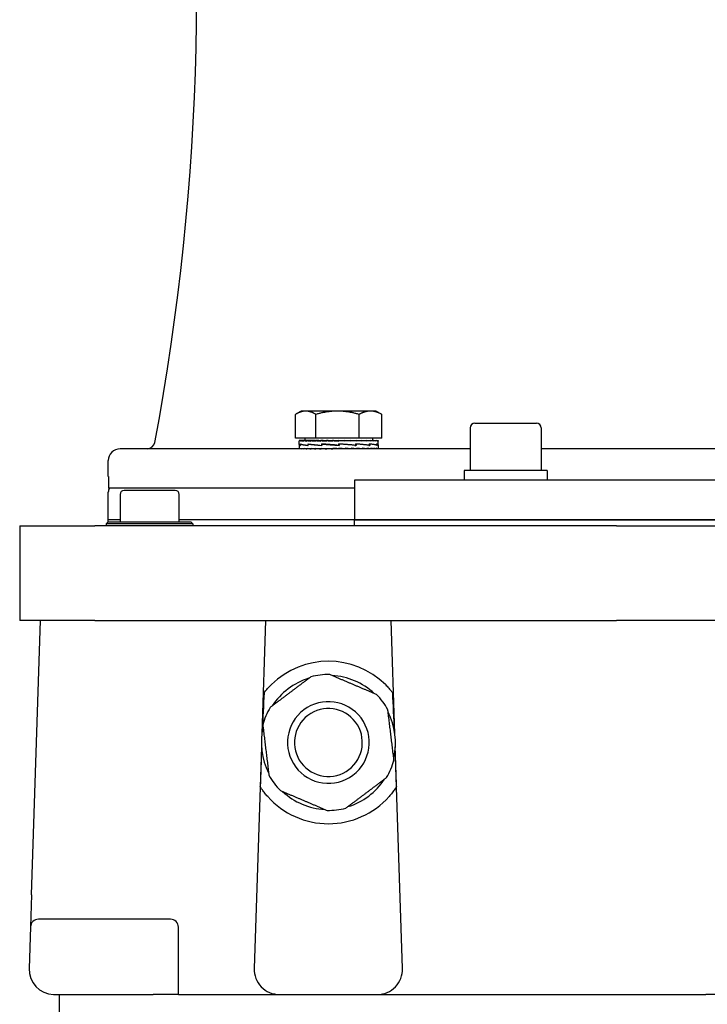
# Model space of a CAD drawing. Units: millimetres. Extents: x 653 to 8778, y 82 to 11441.
# Drawn here: x 2513 to 2647, y 8843 to 9034 of the extents above; entities that cross this region are included whole.
import ezdxf

# ---------------------------------------------------------------- set-up
doc = ezdxf.new("R2010")
doc.units = ezdxf.units.MM
doc.header["$LTSCALE"] = 42
doc.layers.add('Visible Edges(Hillmar_metric)', color=7, linetype='Continuous', lineweight=25)

msp = doc.modelspace()

# ---------------------------------------------------------------- linework, layer by layer
at = {"layer": 'Visible Edges(Hillmar_metric)'}
for p, q in [((2568.0077, 8957.804), (2567.0273, 8957.2379)), ((2568.8714, 8957.804), (2568.0077, 8957.804)), ((2575.0399, 8957.804), (2568.8714, 8957.804)), ((2581.4308, 8957.804), (2575.0399, 8957.804)), ((2582.5168, 8957.804), (2581.4308, 8957.804)), ((2582.5168, 8957.804), (2583.4973, 8957.2379)), ((2566.8894, 8952.5349), (2566.8894, 8957.1561)), ((2570.8535, 8952.5349), (2570.8535, 8957.1561)), ((2579.2264, 8952.5349), (2579.2264, 8957.1561)), ((2583.6352, 8952.5349), (2583.6352, 8957.1561)), ((2600.7879, 8954.5373), (2600.7879, 8946.2901)), ((2601.7042, 8955.4537), (2613.617, 8955.4537)), ((2614.5333, 8954.5373), (2614.5333, 8946.2901)), ((2570.8535, 8952.5349), (2566.8894, 8952.5349)), ((2567.6259, 8952.0767), (2567.6259, 8951.9876)), ((2567.7219, 8952.0767), (2567.6259, 8952.0767)), ((2567.6259, 8951.3034), (2567.6259, 8951.9885)), ((2567.7219, 8952.0767), (2567.7219, 8951.9876)), ((2568.0036, 8952.0767), (2567.7219, 8952.0767)), ((2568.0036, 8952.0767), (2568.0036, 8951.9876)), ((2568.4641, 8952.0767), (2568.0036, 8952.0767)), ((2568.4641, 8952.0767), (2568.4641, 8951.9876)), ((2569.0919, 8952.0767), (2568.4641, 8952.0767)), ((2568.695, 8952.5349), (2568.695, 8952.0767)), ((2569.0919, 8952.0767), (2569.0919, 8951.9876)), ((2569.8716, 8952.0767), (2569.0919, 8952.0767)), ((2569.8716, 8952.0767), (2569.8716, 8951.9876)), ((2570.6263, 8952.0767), (2569.8716, 8952.0767)), ((2570.6263, 8952.0767), (2570.7841, 8952.0767)), ((2570.7841, 8952.0767), (2570.7841, 8951.9876)), ((2571.4111, 8952.0767), (2570.7841, 8952.0767)), ((2579.2264, 8952.5349), (2570.8535, 8952.5349)), ((2571.4111, 8952.0767), (2571.8069, 8952.0767)), ((2571.8069, 8952.0767), (2571.8069, 8951.9876)), ((2572.2906, 8952.0767), (2571.8069, 8952.0767)), ((2572.2906, 8952.0767), (2572.9147, 8952.0767)), ((2572.9147, 8952.0767), (2572.9147, 8951.9876)), ((2573.2434, 8952.0767), (2572.9147, 8952.0767)), ((2573.2434, 8952.0767), (2574.0804, 8952.0767)), ((2574.0804, 8952.0767), (2574.0804, 8951.9876)), ((2574.2458, 8952.0767), (2574.0804, 8952.0767)), ((2574.2458, 8952.0767), (2575.2733, 8952.0767)), ((2575.2706, 8952.0188), (2575.2706, 8952.0767)), ((2575.2706, 8952.0188), (2575.2751, 8951.9876)), ((2575.2733, 8952.0767), (2575.2751, 8952.0767)), ((2575.2751, 8952.0767), (2576.3005, 8952.0767)), ((2575.2751, 8952.0767), (2575.2751, 8951.9876)), ((2576.047, 8952.0191), (2576.047, 8952.0767)), ((2576.3005, 8952.0767), (2576.4695, 8952.0767)), ((2576.4695, 8952.0767), (2577.3022, 8952.0767)), ((2576.4695, 8952.0767), (2576.4695, 8951.9876)), ((2576.8041, 8952.0513), (2576.8041, 8952.0767)), ((2577.3022, 8952.0767), (2577.6342, 8952.0767)), ((2577.6342, 8952.0767), (2578.2536, 8952.0767)), ((2577.6342, 8952.0767), (2577.6342, 8951.9876)), ((2578.2536, 8952.0767), (2578.7405, 8952.0767)), ((2578.7405, 8952.0767), (2579.1313, 8952.0767)), ((2578.7405, 8952.0767), (2578.7405, 8951.9876)), ((2579.1313, 8952.0767), (2579.7612, 8952.0767)), ((2583.6352, 8952.5349), (2579.2264, 8952.5349)), ((2579.7612, 8952.0767), (2579.9138, 8952.0767)), ((2579.7612, 8952.0767), (2579.7612, 8951.9876)), ((2579.9138, 8952.0767), (2580.6711, 8952.0767)), ((2580.6711, 8952.0767), (2580.6711, 8951.9876)), ((2580.6711, 8952.0767), (2581.4478, 8952.0767)), ((2581.4478, 8952.0767), (2581.4478, 8951.9876)), ((2581.4478, 8952.0767), (2582.0721, 8952.0767)), ((2581.8295, 8952.5349), (2581.8295, 8952.0767)), ((2582.0721, 8952.0767), (2582.0721, 8951.9876)), ((2582.0721, 8952.0767), (2582.5288, 8952.0767)), ((2582.5288, 8952.0767), (2582.5288, 8951.9876)), ((2582.5288, 8952.0767), (2582.8066, 8952.0767)), ((2582.8066, 8952.0767), (2582.8066, 8951.9876)), ((2582.8066, 8952.0767), (2582.8986, 8952.0767)), ((2582.8986, 8952.0767), (2582.8986, 8951.9895)), ((2582.8986, 8951.2941), (2582.8986, 8951.9885)), ((2600.7879, 8950.4901), (2532.8766, 8950.4901)), ((2567.6259, 8951.2687), (2567.6259, 8950.4941)), ((2567.6261, 8950.4901), (2567.6261, 8950.5791)), ((2567.7286, 8950.4901), (2567.7286, 8950.5791)), ((2567.8208, 8951.409), (2567.8208, 8951.1343)), ((2567.8331, 8951.1577), (2567.8331, 8951.4317)), ((2568.0167, 8950.4901), (2568.0167, 8950.5791)), ((2568.4832, 8950.4901), (2568.4832, 8950.5791)), ((2569.1166, 8950.4901), (2569.1166, 8950.5791)), ((2569.3173, 8951.409), (2569.3173, 8951.1338)), ((2569.3393, 8951.1577), (2569.3393, 8951.4307)), ((2569.9013, 8950.4901), (2569.9013, 8950.5791)), ((2570.818, 8950.4901), (2570.818, 8950.5791)), ((2571.8441, 8950.4901), (2571.8441, 8950.5791)), ((2572.0108, 8951.409), (2572.0108, 8951.1338)), ((2572.0116, 8951.1577), (2572.0116, 8951.4297)), ((2572.266, 8951.4087), (2572.0116, 8951.4297)), ((2572.9545, 8950.4901), (2572.9545, 8950.5791)), ((2573.7622, 8950.5173), (2573.7622, 8950.4901)), ((2574.1216, 8950.4901), (2574.1216, 8950.5791)), ((2574.5208, 8950.548), (2574.1216, 8950.5791)), ((2574.5208, 8950.548), (2574.5208, 8950.4901)), ((2575.3132, 8951.1577), (2575.3142, 8951.1577)), ((2575.3142, 8951.1577), (2575.3142, 8951.4289)), ((2575.3168, 8950.4901), (2575.3168, 8950.5791)), ((2575.3368, 8951.2298), (2575.3368, 8951.3314)), ((2575.3368, 8951.2298), (2575.3559, 8951.1343)), ((2575.3559, 8951.409), (2575.3525, 8951.409)), ((2575.3559, 8951.409), (2575.3559, 8951.1343)), ((2576.5107, 8950.4901), (2576.5107, 8950.5791)), ((2577.6739, 8950.4901), (2577.6739, 8950.5791)), ((2578.4013, 8951.1577), (2578.5997, 8951.1577)), ((2578.5997, 8951.1577), (2578.5997, 8951.4285)), ((2578.5997, 8951.409), (2578.6753, 8951.409)), ((2578.6753, 8951.409), (2578.6753, 8951.1351)), ((2578.7776, 8950.4901), (2578.7776, 8950.5791)), ((2579.7948, 8950.4901), (2579.7948, 8950.5791)), ((2580.7004, 8950.4901), (2580.7004, 8950.5791)), ((2581.1231, 8951.1577), (2581.2319, 8951.1577)), ((2581.2319, 8951.1577), (2581.2319, 8951.4285)), ((2581.2319, 8951.409), (2581.305, 8951.409)), ((2581.305, 8951.409), (2581.305, 8951.136)), ((2581.4721, 8950.4901), (2581.4721, 8950.5791)), ((2582.0909, 8950.4901), (2582.0909, 8950.5791)), ((2582.5416, 8950.4901), (2582.5416, 8950.5791)), ((2582.6684, 8951.1577), (2582.7013, 8951.1577)), ((2582.7013, 8951.1577), (2582.7013, 8951.4289)), ((2582.7013, 8951.409), (2582.7311, 8951.409)), ((2582.7311, 8951.409), (2582.7311, 8951.137)), ((2582.813, 8950.4901), (2582.813, 8950.5791)), ((2582.8986, 8951.2781), (2582.8986, 8950.4941)), ((2687.1835, 8950.4901), (2614.5333, 8950.4901)), ((2530.5857, 8945.1446), (2530.5857, 8948.1992)), ((2615.717, 8946.2901), (2599.6042, 8946.2901)), ((2599.6042, 8946.2901), (2599.6042, 8944.381)), ((2615.717, 8946.2901), (2615.717, 8944.381)), ((2530.6245, 8945.1446), (2530.5857, 8945.1446)), ((2530.6245, 8945.1446), (2530.6245, 8942.8537)), ((2723.4039, 8944.381), (2578.313, 8944.381)), ((2578.313, 8944.381), (2578.313, 8936.7446)), ((2578.313, 8942.8537), (2530.6245, 8942.8537)), ((2543.5675, 8942.4051), (2533.6402, 8942.4051)), ((2530.5857, 8936.7446), (2530.5857, 8942.0901)), ((2532.8766, 8941.6414), (2532.8766, 8936.296)), ((2544.3311, 8936.296), (2544.3311, 8941.6414)), ((2532.8766, 8936.7446), (2530.5857, 8936.7446)), ((2532.8766, 8936.7446), (2530.5857, 8936.7446)), ((2530.5857, 8936.296), (2530.5857, 8936.7446)), ((2578.313, 8936.7446), (2544.3311, 8936.7446)), ((2578.313, 8936.7446), (2544.3311, 8936.7446)), ((2578.313, 8936.7446), (2723.4039, 8936.7446)), ((2723.4039, 8936.7446), (2578.313, 8936.7446)), ((2578.313, 8935.5323), (2578.313, 8936.7446)), ((2513.4039, 8935.5323), (2513.4039, 8917.2051)), ((2513.4039, 8935.5323), (2527.9737, 8935.5323)), ((2629.1573, 8935.5323), (2527.9737, 8935.5323)), ((2530.5857, 8936.296), (2530.2039, 8935.9142)), ((2547.0039, 8935.9142), (2530.2039, 8935.9142)), ((2530.2039, 8935.9142), (2530.2039, 8935.5323)), ((2530.5857, 8936.296), (2546.622, 8936.296)), ((2546.622, 8936.296), (2547.0039, 8935.9142)), ((2547.0039, 8935.9142), (2547.0039, 8935.5323)), ((2629.1573, 8935.5323), (2672.5595, 8935.5323)), ((2527.9737, 8917.2051), (2513.4039, 8917.2051)), ((2515.7141, 8863.9729), (2517.4511, 8917.2051)), ((2527.9737, 8917.2051), (2629.1573, 8917.2051)), ((2561.093, 8917.2051), (2560.3752, 8895.2086)), ((2586.1707, 8895.2086), (2585.453, 8917.2051)), ((2672.5595, 8917.2051), (2629.1573, 8917.2051)), ((2560.2933, 8892.7005), (2558.8904, 8849.7063)), ((2587.6555, 8849.7063), (2586.2526, 8892.7005)), ((2515.7141, 8863.9729), (2515.5116, 8857.7676)), ((2542.6511, 8859.2451), (2517.0381, 8859.2451)), ((2515.5116, 8857.7676), (2515.2485, 8849.7063)), ((2544.1784, 8844.6596), (2544.1784, 8857.7178)), ((2520.1332, 8844.6596), (2539.2911, 8844.6596)), ((2521.0402, 8844.6596), (2521.0402, 8829.3869)), ((2544.1784, 8844.6596), (2539.2911, 8844.6596)), ((2544.1784, 8844.6596), (2549.0657, 8844.6596)), ((2549.0657, 8844.6596), (2563.775, 8844.6596)), ((2563.775, 8844.6596), (2582.7709, 8844.6596)), ((2582.7709, 8844.6596), (2637.1384, 8844.6596)), ((2637.1384, 8844.6596), (2646.4854, 8844.6596)), ((2655.2314, 8844.6596), (2646.4854, 8844.6596))]:
    msp.add_line(p, q, dxfattribs=at)
for centre, radius, start, end in [((2066.6766, 9039.8355), 481.0909, 349.448397, 7.795314), ((2601.7042, 8954.5373), 0.9164, 90, 180), ((2613.617, 8954.5373), 0.9164, 0, 90), ((2538.131, 8952.0173), 1.5273, 270, 349.448397), ((2532.8766, 8948.1992), 2.2909, 90, 180), ((2532.113, 8942.0901), 1.5273, 150, 180), ((2533.6402, 8941.6414), 0.7636, 90, 180), ((2543.5675, 8941.6414), 0.7636, 0, 90), ((2573.273, 8893.5323), 15.7595, 45.430382, 134.569618), ((2573.273, 8893.5323), 13.0063, 106.892497, 146.987691), ((2573.273, 8893.5323), 13.1727, 88.886135, 104.994053), ((2573.273, 8893.5323), 13.0063, 46.892497, 86.987691), ((2573.273, 8893.5323), 13.1727, 36.940094, 44.994053), ((2573.273, 8893.5323), 13.1727, 148.886135, 164.994053), ((2573.273, 8893.5323), 7.9204, 36.940094, 126.940094), ((2573.273, 8893.5323), 13.1727, 28.886135, 36.940094), ((2573.273, 8893.5323), 7.9204, 126.940094, 216.940094), ((2573.273, 8893.5323), 6.5887, 126.940094, 216.940094), ((2573.273, 8893.5323), 6.5887, 36.940094, 126.940094), ((2573.273, 8893.5323), 7.9204, 306.940094, 36.940094), ((2573.273, 8893.5323), 13.0063, 346.892497, 26.987691), ((2573.273, 8893.5323), 13.0063, 166.892497, 206.987691), ((2573.273, 8893.5323), 6.5887, 306.940094, 36.940094), ((2573.273, 8893.5323), 7.9204, 216.940094, 306.940094), ((2573.273, 8893.5323), 6.5887, 216.940094, 306.940094), ((2573.273, 8893.5323), 13.1727, 328.886135, 344.994053), ((2573.273, 8893.5323), 13.1727, 208.886135, 216.940094), ((2573.273, 8893.5323), 13.1727, 216.940094, 224.994053), ((2573.273, 8893.5323), 13.0063, 286.892497, 326.987691), ((2573.273, 8893.5323), 15.7595, 221.692405, 318.307595), ((2573.273, 8893.5323), 13.0063, 226.892497, 266.987691), ((2573.273, 8893.5323), 13.1727, 268.886135, 284.994053), ((2517.0381, 8857.7178), 1.5273, 90, 178.131011), ((2542.6511, 8857.7178), 1.5273, 0, 90), ((2520.1332, 8849.5469), 4.8873, 178.131011, 268.131011), ((2563.775, 8849.5469), 4.8873, 178.131011, 270), ((2582.7709, 8849.5469), 4.8873, 270, 1.868989), ((2520.1332, 8849.5469), 4.8873, 268.131011, 270)]:
    msp.add_arc(centre, radius, start, end, dxfattribs=at)
for centre, major_axis, ratio, start_param, end_param in [((2575.2623, 8952.0767), (-7.6364, 0.001), 0.07455645, 0.00169131, 0.15877094), ((2575.2623, 8952.0767), (-7.6364, -0.0886), 0.07364829, 6.28064891, 6.28401273), ((2575.2623, 8952.0767), (7.6364, -0.0905), 0.07360863, 3.30122655, 3.45830618), ((2575.2623, 8952.0767), (7.6364, -0.1777), 0.07083047, 3.45908243, 3.61616206), ((2575.2623, 8952.0767), (7.6363, -0.2605), 0.06629656, 3.61677481, 3.77385445), ((2575.2623, 8952.0767), (7.6363, -0.3366), 0.0601273, 3.77424376, 3.93132339), ((2575.2623, 8952.0767), (7.6363, -0.4044), 0.05248393, 3.93145197, 4.0885316), ((2575.2623, 8952.0767), (7.6363, -0.462), 0.04356255, 4.08838816, 4.2454678), ((2575.2623, 8952.0767), (7.6363, -0.5083), 0.03358754, 4.24506766, 4.40214729), ((2575.2623, 8952.0767), (-7.6364, 0.5421), 0.0228051, 1.25993775, 1.41701738), ((2575.2623, 8952.0767), (-4.9636, 0.3523), 0.0228051, 1.25993775, 1.33199324), ((2575.2623, 8952.0767), (-7.6364, 0.5626), 0.01147707, 1.41624409, 1.57332373), ((2575.2623, 8952.0767), (-4.9636, 0.3657), 0.01147707, 1.41624409, 1.57332373), ((2575.2623, 8952.0767), (-7.6364, 0.5693), 0.0001247, 4.55363674, 4.71071637), ((2575.2623, 8952.0767), (-7.6364, 0.5623), 0.0117235, 4.397411, 4.55449063), ((2575.2623, 8952.0767), (-7.6364, 0.5415), 0.02304268, 4.24110205, 4.39818168), ((2575.2623, 8952.0767), (-7.6363, 0.5074), 0.03381053, 4.08463524, 4.24171487), ((2575.2623, 8952.0767), (-7.6363, 0.4609), 0.04376548, 3.92795058, 4.08503021), ((2575.2623, 8952.0767), (-7.6363, 0.403), 0.05266176, 3.77100862, 3.92808826), ((2575.2623, 8952.0767), (-7.6363, 0.3351), 0.0602755, 3.61379461, 3.77087425), ((2575.2623, 8952.0767), (-7.6363, 0.2588), 0.06641129, 3.45632041, 3.61340004), ((2575.2623, 8952.0767), (-7.6364, 0.1759), 0.07090871, 3.29862382, 3.45570345), ((2575.2623, 8952.0767), (-7.6364, 0.0886), 0.07364829, 3.14244714, 3.29784487), ((2575.2623, 8951.4044), (7.6364, 0.1365), 0.08042701, 3.11200568, 3.36658108), ((2575.2623, 8951.1624), (7.6364, -0.1419), 0.08026508, 3.14308464, 3.37656404), ((2575.2623, 8950.4901), (-7.6364, 0.0041), 0.07455463, 0.00003994, 0.00718605), ((2575.2623, 8950.4901), (-7.6364, 0.0936), 0.07354242, 0.0080474, 0.16512704), ((2575.2623, 8950.4901), (-7.6364, 0.1807), 0.07070165, 0.1658988, 0.32297844), ((2575.2623, 8951.4058), (-7.6364, 0.1453), 0.08016168, 0.22795143, 0.6800428), ((2575.2623, 8951.1629), (7.6363, -0.3947), 0.06415731, 3.37838836, 3.82800049), ((2575.2623, 8950.4901), (-7.6363, 0.2632), 0.06610858, 0.32358431, 0.48066394), ((2575.2623, 8950.4901), (-7.6363, 0.3392), 0.05988512, 0.48104466, 0.6381243), ((2575.2623, 8950.4901), (-7.6363, 0.4066), 0.05219382, 0.63824345, 0.79532308), ((2575.2623, 8951.4079), (-7.6363, 0.3974), 0.0638735, 0.6818414, 1.13429464), ((2575.2623, 8951.1624), (7.6363, -0.568), 0.03542669, 3.82731936, 4.27530513), ((2575.2623, 8950.4901), (-7.6363, 0.4639), 0.04323188, 0.7951703, 0.95224994), ((2575.2623, 8950.4901), (-7.6363, 0.5097), 0.03322454, 0.95184146, 1.10892109), ((2575.2623, 8950.4901), (-7.6364, 0.543), 0.02241865, 1.10829764, 1.26537728), ((2575.2623, 8951.4102), (-7.6363, 0.5695), 0.03502146, 1.13358237, 1.58567374), ((2575.2623, 8951.1609), (-7.6364, 0.6292), 0.00013764, 4.70559885, 5.15211935), ((2575.2623, 8950.4901), (-7.6364, 0.563), 0.01107649, 1.26459983, 1.42167946), ((2575.2623, 8950.4901), (-7.6364, 0.5693), 0.00052984, 4.70528237, 4.86236201), ((2575.2623, 8950.4901), (-4.9636, 0.3701), 0.00052984, 4.70528237, 4.86236201), ((2575.2623, 8951.1589), (-7.6363, 0.5671), 0.03567564, 4.26273042, 4.70823696), ((2575.2623, 8951.1589), (-4.9636, 0.3686), 0.03567564, 4.70001602, 4.70457451), ((2575.2623, 8951.4102), (-4.9636, 0.3702), 0.03502146, 1.58387198, 1.58843048), ((2575.2623, 8950.4901), (-7.6364, 0.5618), 0.01212354, 4.5490551, 4.70613473), ((2575.2623, 8950.4901), (-4.9636, 0.3651), 0.01212354, 4.5490551, 4.7022867), ((2575.2623, 8951.4122), (-7.6364, 0.6291), 0.00058479, 4.24909408, 4.70017149), ((2575.2623, 8950.4901), (-7.6364, 0.5405), 0.02342806, 4.39274184, 4.54982148), ((2575.2623, 8950.4901), (-4.9636, 0.3513), 0.02342806, 4.39274184, 4.45979594), ((2575.2623, 8950.4901), (7.6363, -0.506), 0.03417194, 1.0946757, 1.25175534), ((2575.2623, 8951.1566), (-7.6363, 0.3931), 0.06433107, 3.81824768, 4.26339235), ((2575.2623, 8951.4137), (7.6363, -0.5656), 0.03607921, 0.66051349, 1.11012562), ((2575.2623, 8950.4901), (7.6363, -0.4591), 0.04409409, 0.93798262, 1.09506226), ((2575.2623, 8950.4901), (7.6363, -0.4008), 0.05294936, 0.7810313, 0.93811093), ((2575.2623, 8950.4901), (7.6363, -0.3326), 0.06051478, 0.62380789, 0.78088752), ((2575.2623, 8951.1545), (-7.6364, 0.1399), 0.08032753, 3.3709011, 3.81640763), ((2575.2623, 8951.4142), (7.6363, -0.3904), 0.0646118, 0.21315837, 0.66114414), ((2575.2623, 8950.4901), (7.6363, -0.256), 0.06659606, 0.46632517, 0.6234048), ((2575.2623, 8950.4901), (7.6364, -0.1729), 0.07103408, 0.30862181, 0.46570144), ((2575.2623, 8950.4901), (7.6364, -0.0855), 0.07371091, 0.1507589, 0.30783854), ((2575.2623, 8951.1531), (7.6364, 0.1419), 0.08026508, 6.26864434, 6.50953045), ((2575.2623, 8951.4137), (7.6364, -0.1365), 0.08042701, 0.00143759, 0.21129294), ((2575.2623, 8950.4901), (-7.6364, -0.0041), 0.07455463, 3.1344066, 3.29148623), ((2561.4892, 8882.5184), (1.5281, 46.8284), 0.03259689, 1.11556703, 1.28583184), ((2585.0568, 8882.5184), (-1.5281, 46.8284), 0.03259689, 4.99735347, 5.16761828), ((2561.4892, 8882.5184), (1.5281, 46.8284), 0.03259689, 1.35950229, 1.51950646), ((2585.0568, 8882.5184), (-1.5281, 46.8284), 0.03259689, 4.76367885, 4.92368302)]:
    msp.add_ellipse(centre, major_axis=major_axis, ratio=ratio, start_param=start_param, end_param=end_param, dxfattribs=at)
for points, weights in [([(2568.8714, 8957.804), (2567.9516, 8957.804), (2566.8894, 8957.1561)], [1, 1.0379548493, 1]), ([(2570.8535, 8957.1561), (2569.7913, 8957.804), (2568.8714, 8957.804)], [1, 1.0379548493, 1]), ([(2575.0399, 8957.804), (2573.097, 8957.804), (2570.8535, 8957.1561)], [1, 1.0379548493, 1]), ([(2579.2264, 8957.1561), (2576.9829, 8957.804), (2575.0399, 8957.804)], [1, 1.0379548493, 1]), ([(2581.4308, 8957.804), (2580.4077, 8957.804), (2579.2264, 8957.1561)], [1, 1.0379548493, 1]), ([(2583.6352, 8957.1561), (2582.4538, 8957.804), (2581.4308, 8957.804)], [1, 1.0379548493, 1]), ([(2583.4973, 8957.2379), (2583.5656, 8957.1985), (2583.6352, 8957.1561)], [1.00449597002, 1.00239970726, 1]), ([(2569.8649, 8906.2566), (2565.9301, 8903.2979), (2561.9952, 8900.3392)], [1, 1.078125, 1]), ([(2582.5884, 8902.8459), (2578.0587, 8904.7742), (2573.529, 8906.7026)], [1, 1.078125, 1]), ([(2585.9965, 8890.1217), (2585.4016, 8895.0087), (2584.8067, 8899.8957)], [1, 1.078125, 1]), ([(2560.5494, 8896.943), (2561.1443, 8892.056), (2561.7392, 8887.169)], [1, 1.078125, 1]), ([(2576.681, 8880.8081), (2580.6158, 8883.7668), (2584.5507, 8886.7255)], [1, 1.078125, 1]), ([(2563.9575, 8884.2188), (2568.4872, 8882.2904), (2573.0169, 8880.3621)], [1, 1.078125, 1])]:
    msp.add_rational_spline(points, weights, degree=2, dxfattribs=at)
for points, knots in [([(2560.79, 8903.1521), (2560.8735, 8903.2604), (2560.9828, 8903.3987), (2561.2446, 8903.7175), (2561.4255, 8903.9286), (2561.8124, 8904.3537), (2562.0186, 8904.5677), (2562.2133, 8904.7594)], [0.095802336, 0.095802336, 0.095802336, 0.095802336, 0.17582982, 0.17582982, 0.283452003, 0.283452003, 0.390765497, 0.390765497, 0.390765497, 0.390765497]), ([(2584.3326, 8904.7594), (2584.548, 8904.5472), (2584.7749, 8904.3105), (2585.1952, 8903.8436), (2585.389, 8903.6134), (2585.621, 8903.3254), (2585.6949, 8903.2312), (2585.7559, 8903.1521)], [0.362002644, 0.362002644, 0.362002644, 0.362002644, 0.480758511, 0.480758511, 0.599823076, 0.599823076, 0.657378726, 0.657378726, 0.657378726, 0.657378726]), ([(2561.5049, 8883.0502), (2561.3211, 8883.2566), (2561.1283, 8883.4848), (2560.7702, 8883.9341), (2560.6046, 8884.1552), (2560.3561, 8884.5016), (2560.2473, 8884.6602), (2560.1294, 8884.8367), (2560.0974, 8884.8854), (2560.0584, 8884.9452), (2560.0473, 8884.9624), (2560.043, 8884.9689)], [1.109467983, 1.109467983, 1.109467983, 1.109467983, 1.218030534, 1.218030534, 1.326901779, 1.326901779, 1.416483323, 1.416483323, 1.461274095, 1.461274095, 1.495729256, 1.495729256, 1.495729256, 1.495729256]), ([(2586.5029, 8884.9689), (2586.4994, 8884.9635), (2586.4911, 8884.9507), (2586.4613, 8884.905), (2586.4361, 8884.8665), (2586.3423, 8884.725), (2586.2547, 8884.5957), (2586.0222, 8884.2652), (2585.8452, 8884.0244), (2585.4565, 8883.5312), (2585.2446, 8883.2787), (2585.041, 8883.0502)], [0.763168451, 0.763168451, 0.763168451, 0.763168451, 0.791529217, 0.791529217, 0.830185614, 0.830185614, 0.907498407, 0.907498407, 1.028039565, 1.028039565, 1.148272019, 1.148272019, 1.148272019, 1.148272019])]:
    msp.add_open_spline(points, degree=3, knots=knots, dxfattribs=at)

doc.saveas('drawing.dxf')
